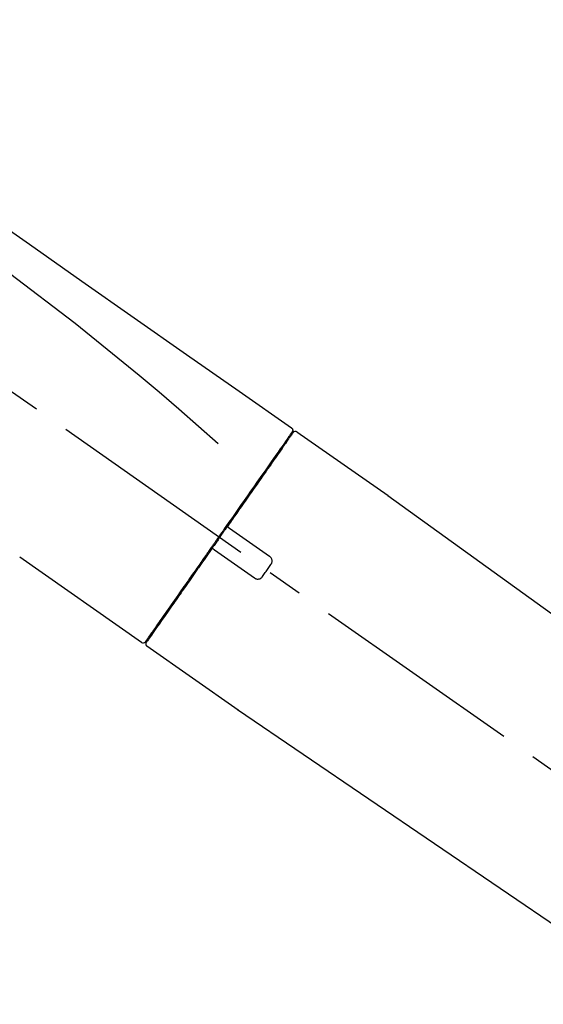
# Model space of a CAD drawing. Extents: x 56059 to 82181, y -21830 to -13430.
# Drawn here: x 66942 to 67034, y -19056 to -18884 of the extents above; entities that cross this region are included whole.
import ezdxf

# ---------------------------------------------------------------- set-up
doc = ezdxf.new("R2010")
doc.units = 0
doc.header["$LTSCALE"] = 50
doc.header["$MEASUREMENT"] = 0
doc.linetypes.add('CENTER2', pattern=[1.125, 0.75, -0.125, 0.125, -0.125])
doc.layers.get('0').update_dxf_attribs({"linetype": 'CONTINUOUS'})
doc.layers.add('150-機器', color=8, linetype='CONTINUOUS')
doc.layers.add('166-寸法B', color=11, linetype='CONTINUOUS')
doc.styles.add('KH001', font='txt')
doc.dimstyles.new('KH1xx030', dxfattribs={"dimscale": 30, "dimtxt": 2, "dimasz": 0.6, "dimexe": 0.3, "dimexo": 1.2, "dimgap": 0.5, "dimtad": 3, "dimdec": 1, "dimdsep": 46, "dimlunit": 6, "dimtxsty": 'KH001', "dimblk": 'DOT', "dimcen": 1, "dimdle": 1, "dimclrd": 256, "dimclre": 256, "dimclrt": 256, "dimadec": 0, "dimazin": 0, "dimtfac": 1, "dimtdec": 1, "dimtix": 1, "dimtmove": 2, "dimatfit": 3, "dimldrblk": 'CLOSEDBLANK', "dimfxl": 1, "dimtolj": 1, "dimtzin": 0, "dimlwd": -1, "dimlwe": -1, "dimarcsym": 0})

# ---------------------------------------------------------------- blocks, each defined once
blk = doc.blocks.new('_Dot')
at = {"color": 0, "linetype": 'ByBlock', "lineweight": -2}
blk.add_line((-0.5, 0), (-1, 0), dxfattribs=at)
at = {"color": 0, "linetype": 'ByBlock', "const_width": 0.5}
blk.add_lwpolyline([(-0.25, 0, 1), (0.25, 0, 1)], format="xyb", close=True, dxfattribs=at)
blk = doc.blocks.new('*D261')
at = {"layer": '166-寸法B', "transparency": 16777216}
for p, q in [((66584.8, -19108.89), (66584.8, -18726.69)), ((67234.8, -19108.89), (67234.8, -18726.69)), ((66602.8, -18735.69), (67216.8, -18735.69))]:
    blk.add_line(p, q, dxfattribs=at)
at = {"layer": '166-寸法B', "transparency": 16777216, "xscale": 18, "yscale": 18, "zscale": 18, "rotation": 180}
blk.add_blockref('_Dot', (66584.8, -18735.69), dxfattribs=at)
at = {"layer": '166-寸法B', "transparency": 16777216, "xscale": 18, "yscale": 18, "zscale": 18}
blk.add_blockref('_Dot', (67234.8, -18735.69), dxfattribs=at)
at = {"layer": '166-寸法B', "transparency": 16777216, "insert": (66909.8, -18690.69), "char_height": 60, "attachment_point": 5, "style": 'KH001'}
blk.add_mtext('\\A1;650', dxfattribs=at)
blk = doc.blocks.new('_ClosedBlank')
at = {"color": 0, "linetype": 'ByBlock', "lineweight": -2}
for p, q in [((-1, 0.1667), (0, 0)), ((-1, 0.1667), (-1, -0.1667)), ((0, 0), (-1, -0.1667))]:
    blk.add_line(p, q, dxfattribs=at)
blk = doc.blocks.new('*D263')
at = {"layer": '166-寸法B', "transparency": 16777216}
for p, q in [((66584.8, -19108.89), (66584.8, -18861.69)), ((67231.8, -19108.89), (67231.8, -18861.69)), ((67213.8, -18870.69), (66602.8, -18870.69))]:
    blk.add_line(p, q, dxfattribs=at)
at = {"layer": '166-寸法B', "transparency": 16777216, "xscale": 18, "yscale": 18, "zscale": 18, "rotation": 180}
blk.add_blockref('_Dot', (66584.8, -18870.69), dxfattribs=at)
at = {"layer": '166-寸法B', "transparency": 16777216, "xscale": 18, "yscale": 18, "zscale": 18}
blk.add_blockref('_Dot', (67231.8, -18870.69), dxfattribs=at)
at = {"layer": '166-寸法B', "transparency": 16777216, "insert": (66908.3, -18825.69), "char_height": 60, "attachment_point": 5, "style": 'KH001'}
blk.add_mtext('\\A1;647', dxfattribs=at)

msp = doc.modelspace()

# ---------------------------------------------------------------- linework, layer by layer
at = {"layer": '150-機器', "color": 13, "linetype": 'CENTER2'}
msp.add_line((67165.14, -19106.03), (66878.27, -18905.16), dxfattribs=at)
at = {"layer": '150-機器', "color": 13, "linetype": 'Continuous'}
for p, q in [((66990.63, -18955.83), (67006.65, -18967.04)), ((66988.53, -18957.71), (66988.69, -18957.82)), ((67006.57, -18966.99), (67126.59, -19053.46)), ((66963.38, -18992.75), (66942.05, -18977.82)), ((66965.52, -18990.91), (66965.36, -18990.79)), ((66980.33, -19004.63), (66964.32, -18993.41)), ((67080.99, -19073.11), (66980.25, -19004.57))]:
    msp.add_line(p, q, dxfattribs=at)
for points in [[(66916.17, -18903.69), (66925.36, -18910.12), (66934.55, -18916.56), (66943.74, -18923), (66952.93, -18929.43), (66962.12, -18935.87), (66971.31, -18942.3), (66980.5, -18948.74), (66989.69, -18955.17)], [(66916.88, -18911.03), (66928.61, -18919.49), (66940.26, -18928.05), (66951.74, -18936.81), (66962.97, -18945.9), (66966.47, -18948.86), (66969.94, -18951.85), (66973.39, -18954.86), (66976.84, -18957.89)], [(66989.69, -18955.17), (66989.7, -18955.18), (66989.71, -18955.19), (66989.72, -18955.2), (66989.73, -18955.2), (66989.75, -18955.22), (66989.77, -18955.23), (66989.79, -18955.25), (66989.8, -18955.27), (66989.83, -18955.3), (66989.85, -18955.33), (66989.86, -18955.36), (66989.88, -18955.4), (66989.89, -18955.43), (66989.9, -18955.47), (66989.91, -18955.51), (66989.91, -18955.54), (66989.91, -18955.57), (66989.91, -18955.59), (66989.91, -18955.62), (66989.91, -18955.64), (66989.9, -18955.65), (66989.9, -18955.67), (66989.9, -18955.68), (66989.89, -18955.69)], [(66989.89, -18955.69), (66989.9, -18955.69), (66989.9, -18955.69), (66989.91, -18955.69), (66989.91, -18955.69), (66989.94, -18955.71), (66989.91, -18955.76), (66989.84, -18955.85), (66989.74, -18955.94)], [(66989.69, -18956.05), (66989.68, -18956.06), (66989.67, -18956.07), (66989.67, -18956.08), (66989.66, -18956.1), (66989.61, -18956.16), (66989.57, -18956.22), (66989.52, -18956.29), (66989.48, -18956.35), (66989.34, -18956.55), (66989.2, -18956.75), (66989.06, -18956.95), (66988.92, -18957.14), (66988.63, -18957.57), (66988.33, -18957.99), (66988.04, -18958.41), (66987.74, -18958.83), (66987.34, -18959.4), (66986.94, -18959.97), (66986.55, -18960.54), (66986.15, -18961.11), (66985.66, -18961.8), (66985.18, -18962.5), (66984.69, -18963.19), (66984.2, -18963.88), (66983.65, -18964.68), (66983.09, -18965.47), (66982.54, -18966.26), (66981.99, -18967.05), (66981.38, -18967.91), (66980.78, -18968.77), (66980.18, -18969.63), (66979.58, -18970.49), (66979.16, -18971.09), (66978.74, -18971.69), (66978.32, -18972.29), (66977.9, -18972.88), (66977.69, -18973.18), (66977.48, -18973.48), (66977.27, -18973.78), (66977.07, -18974.08)], [(66989.98, -18955.98), (66989.98, -18955.98), (66989.98, -18955.98), (66989.98, -18955.98), (66989.98, -18955.98), (66989.98, -18955.98), (66989.98, -18955.98), (66989.98, -18955.98), (66989.98, -18955.99), (66989.97, -18956), (66989.96, -18956.01), (66989.96, -18956.01), (66989.95, -18956.02), (66989.86, -18956.15), (66989.77, -18956.28), (66989.68, -18956.42), (66989.58, -18956.55), (66989.5, -18956.67), (66989.41, -18956.8), (66989.32, -18956.92), (66989.24, -18957.04), (66989.2, -18957.1), (66989.15, -18957.16), (66989.11, -18957.23), (66989.07, -18957.29), (66988.96, -18957.44), (66988.86, -18957.59), (66988.75, -18957.73), (66988.65, -18957.88), (66988.59, -18957.97), (66988.53, -18958.06), (66988.47, -18958.15), (66988.4, -18958.23)], [(66989.74, -18955.94), (66989.73, -18955.96), (66989.71, -18955.98), (66989.7, -18956), (66989.69, -18956.03), (66989.65, -18956.08), (66989.62, -18956.13), (66989.58, -18956.18), (66989.55, -18956.23)], [(66988.4, -18958.23), (66988.31, -18958.36), (66988.22, -18958.5), (66988.13, -18958.63), (66988.04, -18958.76), (66987.81, -18959.08), (66987.59, -18959.4), (66987.37, -18959.72), (66987.14, -18960.04), (66986.88, -18960.41), (66986.62, -18960.77), (66986.37, -18961.14), (66986.11, -18961.51), (66985.82, -18961.93), (66985.52, -18962.35), (66985.23, -18962.76), (66984.94, -18963.18), (66984.62, -18963.63), (66984.31, -18964.09), (66983.99, -18964.54), (66983.67, -18965), (66983.33, -18965.49), (66982.98, -18965.97), (66982.64, -18966.46), (66982.3, -18966.95), (66981.94, -18967.47), (66981.58, -18967.98), (66981.22, -18968.5), (66980.86, -18969.01), (66980.67, -18969.28), (66980.48, -18969.55), (66980.29, -18969.82), (66980.11, -18970.08), (66979.92, -18970.35), (66979.73, -18970.62), (66979.55, -18970.89), (66979.36, -18971.15), (66979.17, -18971.42), (66978.98, -18971.7), (66978.79, -18971.97), (66978.6, -18972.24)], [(66978.59, -18972.24), (66978.57, -18972.27), (66978.55, -18972.3), (66978.53, -18972.33), (66978.51, -18972.36), (66978.47, -18972.42), (66978.43, -18972.48), (66978.39, -18972.54), (66978.35, -18972.6), (66978.29, -18972.68), (66978.22, -18972.77), (66978.16, -18972.86), (66978.1, -18972.95), (66978.04, -18973.04), (66977.98, -18973.12), (66977.92, -18973.21), (66977.85, -18973.3), (66977.79, -18973.39), (66977.73, -18973.48), (66977.67, -18973.57), (66977.61, -18973.66), (66977.54, -18973.74), (66977.48, -18973.83), (66977.42, -18973.92), (66977.36, -18974.01), (66977.27, -18974.13), (66977.19, -18974.25), (66977.11, -18974.36), (66977.03, -18974.48), (66976.92, -18974.63), (66976.82, -18974.78), (66976.72, -18974.93), (66976.61, -18975.07), (66976.49, -18975.25), (66976.36, -18975.43), (66976.24, -18975.61), (66976.12, -18975.78), (66976.03, -18975.9), (66975.95, -18976.02), (66975.87, -18976.13), (66975.79, -18976.25), (66975.75, -18976.31), (66975.71, -18976.37), (66975.66, -18976.43), (66975.62, -18976.49)], [(66978.59, -18972.25), (66978.59, -18972.25), (66978.58, -18972.26), (66978.58, -18972.27), (66978.57, -18972.28), (66978.57, -18972.29), (66978.56, -18972.3), (66978.56, -18972.31), (66978.56, -18972.32), (66978.55, -18972.33), (66978.55, -18972.34), (66978.55, -18972.36), (66978.54, -18972.37), (66978.54, -18972.38), (66978.54, -18972.38), (66978.54, -18972.39), (66978.54, -18972.39), (66978.54, -18972.4), (66978.54, -18972.41), (66978.54, -18972.42), (66978.54, -18972.43), (66978.54, -18972.44), (66978.54, -18972.44), (66978.54, -18972.45), (66978.54, -18972.45), (66978.55, -18972.47), (66978.55, -18972.48), (66978.55, -18972.49), (66978.56, -18972.51), (66978.56, -18972.52), (66978.56, -18972.53), (66978.57, -18972.54), (66978.57, -18972.55), (66978.58, -18972.56), (66978.59, -18972.58), (66978.6, -18972.59), (66978.61, -18972.61), (66978.62, -18972.62), (66978.63, -18972.62), (66978.64, -18972.63), (66978.64, -18972.64), (66978.65, -18972.64), (66978.66, -18972.65), (66978.67, -18972.66), (66978.68, -18972.66)], [(66978.83, -18972.77), (66978.83, -18972.77), (66978.83, -18972.77), (66978.83, -18972.77), (66978.83, -18972.77), (66978.83, -18972.77), (66978.82, -18972.76), (66978.82, -18972.76), (66978.82, -18972.76), (66978.81, -18972.76), (66978.81, -18972.75), (66978.8, -18972.75), (66978.8, -18972.75), (66978.79, -18972.74), (66978.79, -18972.74), (66978.78, -18972.73), (66978.77, -18972.73), (66978.77, -18972.73), (66978.76, -18972.72), (66978.76, -18972.72), (66978.75, -18972.71), (66978.74, -18972.71), (66978.74, -18972.7), (66978.73, -18972.7), (66978.72, -18972.7), (66978.72, -18972.69), (66978.71, -18972.69), (66978.71, -18972.68), (66978.7, -18972.68), (66978.7, -18972.68), (66978.7, -18972.68), (66978.69, -18972.67), (66978.69, -18972.67), (66978.69, -18972.67), (66978.68, -18972.67), (66978.68, -18972.67), (66978.68, -18972.66), (66978.68, -18972.66), (66978.68, -18972.66), (66978.68, -18972.66), (66978.68, -18972.66), (66978.68, -18972.66), (66978.67, -18972.66), (66978.67, -18972.66), (66978.67, -18972.66)], [(66985.86, -18977.69), (66985.27, -18977.28), (66984.69, -18976.87), (66984.1, -18976.46), (66983.52, -18976.05), (66982.93, -18975.64), (66982.35, -18975.23), (66981.76, -18974.82), (66981.18, -18974.41), (66980.59, -18974), (66980, -18973.59), (66979.42, -18973.18), (66978.83, -18972.77)], [(66976.95, -18974.25), (66976.94, -18974.26), (66976.93, -18974.28), (66976.92, -18974.29), (66976.91, -18974.3), (66976.89, -18974.34), (66976.86, -18974.37), (66976.84, -18974.4), (66976.82, -18974.44), (66976.77, -18974.49), (66976.73, -18974.55), (66976.69, -18974.61), (66976.65, -18974.67), (66976.6, -18974.75), (66976.54, -18974.82), (66976.49, -18974.9), (66976.44, -18974.98), (66976.37, -18975.07), (66976.3, -18975.17), (66976.24, -18975.26), (66976.17, -18975.36), (66976.09, -18975.47), (66976.01, -18975.58), (66975.93, -18975.7), (66975.85, -18975.81), (66975.73, -18975.98), (66975.61, -18976.15), (66975.49, -18976.32), (66975.37, -18976.49), (66975.22, -18976.71), (66975.07, -18976.92), (66974.92, -18977.14), (66974.77, -18977.35), (66974.61, -18977.58), (66974.45, -18977.82), (66974.29, -18978.05), (66974.12, -18978.28), (66973.95, -18978.53), (66973.78, -18978.77), (66973.6, -18979.02), (66973.43, -18979.27), (66973.26, -18979.52), (66973.08, -18979.77), (66972.91, -18980.01), (66972.73, -18980.26), (66972.55, -18980.53), (66972.37, -18980.79), (66972.18, -18981.05), (66972, -18981.32), (66971.78, -18981.63), (66971.56, -18981.95), (66971.34, -18982.26), (66971.11, -18982.58), (66970.85, -18982.95), (66970.59, -18983.33), (66970.32, -18983.71), (66970.06, -18984.08), (66969.76, -18984.51), (66969.47, -18984.93), (66969.17, -18985.35), (66968.88, -18985.77), (66968.61, -18986.16), (66968.34, -18986.54), (66968.07, -18986.93), (66967.8, -18987.31), (66967.56, -18987.66), (66967.32, -18988), (66967.08, -18988.34), (66966.84, -18988.68), (66966.63, -18988.98), (66966.42, -18989.28), (66966.21, -18989.58), (66966.01, -18989.87), (66965.83, -18990.12), (66965.66, -18990.37), (66965.49, -18990.62), (66965.31, -18990.87), (66965.17, -18991.06), (66965.04, -18991.26), (66964.9, -18991.45), (66964.76, -18991.65), (66964.65, -18991.81), (66964.54, -18991.96), (66964.43, -18992.12), (66964.32, -18992.28), (66964.28, -18992.34), (66964.24, -18992.4), (66964.19, -18992.47), (66964.11, -18992.58), (66964.09, -18992.61), (66964.08, -18992.63), (66964.07, -18992.64), (66964.07, -18992.64), (66964.07, -18992.63), (66964.07, -18992.63), (66964.07, -18992.63), (66964.08, -18992.63)], [(66977.07, -18974.08), (66977.06, -18974.09), (66977.05, -18974.11), (66977.04, -18974.12), (66977.03, -18974.14), (66977.02, -18974.15), (66977.01, -18974.16), (66977, -18974.18), (66976.99, -18974.19), (66976.98, -18974.21), (66976.97, -18974.22), (66976.96, -18974.24), (66976.95, -18974.25)], [(66976.04, -18976.42), (66976.04, -18976.42), (66976.04, -18976.41), (66976.03, -18976.41), (66976.03, -18976.41), (66976.02, -18976.41), (66976.02, -18976.4), (66976.02, -18976.4), (66976.01, -18976.4), (66976, -18976.39), (66975.99, -18976.39), (66975.99, -18976.39), (66975.98, -18976.38), (66975.97, -18976.38), (66975.97, -18976.38), (66975.96, -18976.38), (66975.96, -18976.38), (66975.95, -18976.37), (66975.94, -18976.37), (66975.93, -18976.37), (66975.92, -18976.37), (66975.91, -18976.37), (66975.91, -18976.36), (66975.9, -18976.36), (66975.9, -18976.36), (66975.89, -18976.36), (66975.88, -18976.36), (66975.87, -18976.36), (66975.86, -18976.36), (66975.86, -18976.36), (66975.85, -18976.36), (66975.85, -18976.36), (66975.84, -18976.36), (66975.82, -18976.36), (66975.79, -18976.37), (66975.77, -18976.37), (66975.74, -18976.38), (66975.72, -18976.38), (66975.71, -18976.39), (66975.69, -18976.41), (66975.67, -18976.42), (66975.66, -18976.43), (66975.65, -18976.45), (66975.64, -18976.47), (66975.63, -18976.48)], [(66976.04, -18976.42), (66976.04, -18976.42), (66976.04, -18976.42), (66976.04, -18976.42), (66976.05, -18976.42), (66976.05, -18976.42), (66976.05, -18976.42), (66976.05, -18976.42), (66976.05, -18976.42), (66976.05, -18976.42), (66976.05, -18976.42), (66976.05, -18976.42), (66976.05, -18976.43), (66976.06, -18976.43), (66976.06, -18976.43), (66976.06, -18976.43), (66976.07, -18976.43), (66976.07, -18976.44), (66976.08, -18976.44), (66976.09, -18976.45), (66976.09, -18976.45), (66976.1, -18976.46), (66976.11, -18976.46), (66976.11, -18976.47), (66976.12, -18976.47), (66976.13, -18976.48), (66976.13, -18976.48), (66976.14, -18976.48), (66976.14, -18976.49), (66976.15, -18976.49), (66976.15, -18976.5), (66976.16, -18976.5), (66976.16, -18976.5), (66976.17, -18976.51), (66976.17, -18976.51), (66976.18, -18976.51), (66976.18, -18976.52), (66976.19, -18976.52), (66976.19, -18976.52), (66976.19, -18976.52), (66976.2, -18976.53), (66976.2, -18976.53), (66976.2, -18976.53), (66976.2, -18976.53), (66976.2, -18976.53)], [(66975.62, -18976.49), (66975.37, -18976.85), (66975.11, -18977.21), (66974.86, -18977.57), (66974.61, -18977.94), (66974.36, -18978.29), (66974.11, -18978.65), (66973.86, -18979), (66973.61, -18979.35), (66973.49, -18979.53), (66973.37, -18979.71), (66973.24, -18979.88), (66973.12, -18980.06), (66972.88, -18980.41), (66972.64, -18980.75), (66972.4, -18981.09), (66972.16, -18981.44), (66971.81, -18981.94), (66971.46, -18982.44), (66971.11, -18982.94), (66970.76, -18983.44), (66970.54, -18983.74), (66970.33, -18984.05), (66970.12, -18984.35), (66969.9, -18984.66), (66969.69, -18984.96), (66969.48, -18985.27), (66969.26, -18985.57), (66969.05, -18985.87), (66968.68, -18986.41), (66968.3, -18986.94), (66967.93, -18987.48), (66967.55, -18988.02), (66967.24, -18988.46), (66966.92, -18988.91), (66966.61, -18989.36), (66966.3, -18989.81), (66966.05, -18990.16), (66965.8, -18990.51), (66965.56, -18990.86), (66965.31, -18991.22), (66965.14, -18991.46), (66964.97, -18991.7), (66964.8, -18991.95), (66964.63, -18992.19), (66964.54, -18992.32), (66964.44, -18992.45), (66964.35, -18992.58), (66964.26, -18992.71), (66964.26, -18992.72), (66964.25, -18992.73), (66964.25, -18992.73), (66964.24, -18992.74), (66964.24, -18992.74), (66964.24, -18992.75), (66964.24, -18992.75), (66964.24, -18992.75), (66964.24, -18992.75), (66964.24, -18992.75), (66964.24, -18992.75), (66964.24, -18992.74)], [(66976.2, -18976.53), (66976.79, -18976.94), (66977.37, -18977.35), (66977.96, -18977.76), (66978.54, -18978.17), (66979.13, -18978.58), (66979.71, -18978.99), (66980.3, -18979.4), (66980.89, -18979.81), (66981.47, -18980.22), (66982.06, -18980.63), (66982.64, -18981.04), (66983.23, -18981.45)], [(66986.1, -18979.08), (66986.12, -18979.05), (66986.14, -18979.03), (66986.16, -18979), (66986.18, -18978.98), (66986.21, -18978.92), (66986.24, -18978.86), (66986.27, -18978.8), (66986.28, -18978.73), (66986.3, -18978.64), (66986.31, -18978.54), (66986.31, -18978.44), (66986.3, -18978.34), (66986.27, -18978.24), (66986.24, -18978.14), (66986.2, -18978.05), (66986.15, -18977.96), (66986.11, -18977.91), (66986.07, -18977.86), (66986.02, -18977.81), (66985.97, -18977.77), (66985.94, -18977.75), (66985.91, -18977.73), (66985.89, -18977.71), (66985.86, -18977.69)], [(66984.62, -18981.2), (66984.74, -18981.03), (66984.86, -18980.85), (66984.99, -18980.67), (66985.11, -18980.5), (66985.24, -18980.32), (66985.36, -18980.14), (66985.48, -18979.97), (66985.61, -18979.79), (66985.73, -18979.61), (66985.86, -18979.43), (66985.98, -18979.26), (66986.1, -18979.08)], [(66983.23, -18981.45), (66983.25, -18981.47), (66983.28, -18981.49), (66983.31, -18981.51), (66983.34, -18981.53), (66983.39, -18981.56), (66983.46, -18981.59), (66983.52, -18981.61), (66983.58, -18981.63), (66983.68, -18981.65), (66983.78, -18981.66), (66983.88, -18981.65), (66983.98, -18981.64), (66984.08, -18981.62), (66984.18, -18981.59), (66984.27, -18981.54), (66984.35, -18981.49), (66984.41, -18981.45), (66984.46, -18981.41), (66984.5, -18981.36), (66984.54, -18981.31), (66984.56, -18981.28), (66984.58, -18981.26), (66984.6, -18981.23), (66984.62, -18981.2)]]:
    msp.add_lwpolyline(points, dxfattribs=at)
for centre, start, end in [((66990.39, -18956.27), 55.5475, 145), ((66963.67, -18992.35), 234.9852, 325), ((66964.65, -18993.03), 145, 235.2489)]:
    msp.add_arc(centre, 0.499, start, end, dxfattribs=at)

# ---------------------------------------------------------------- dimensions: what is measured, and where the dimension line sits
at = {"layer": '166-寸法B'}
for base, p1, p2, picture, middle in [((67234.8, -18735.69), (66584.8, -19144.89), (67234.8, -19144.89), '*D261', (66909.8, -18690.69)), ((66584.8, -18870.69), (67231.8, -19144.89), (66584.8, -19144.89), '*D263', (66908.3, -18825.69))]:
    dim = msp.add_linear_dim(base=base, p1=p1, p2=p2, dimstyle='KH1xx030', dxfattribs=at)
    dim.commit()
    dim.dimension.update_dxf_attribs({"geometry": picture, "text_midpoint": middle})

doc.saveas('drawing.dxf')
